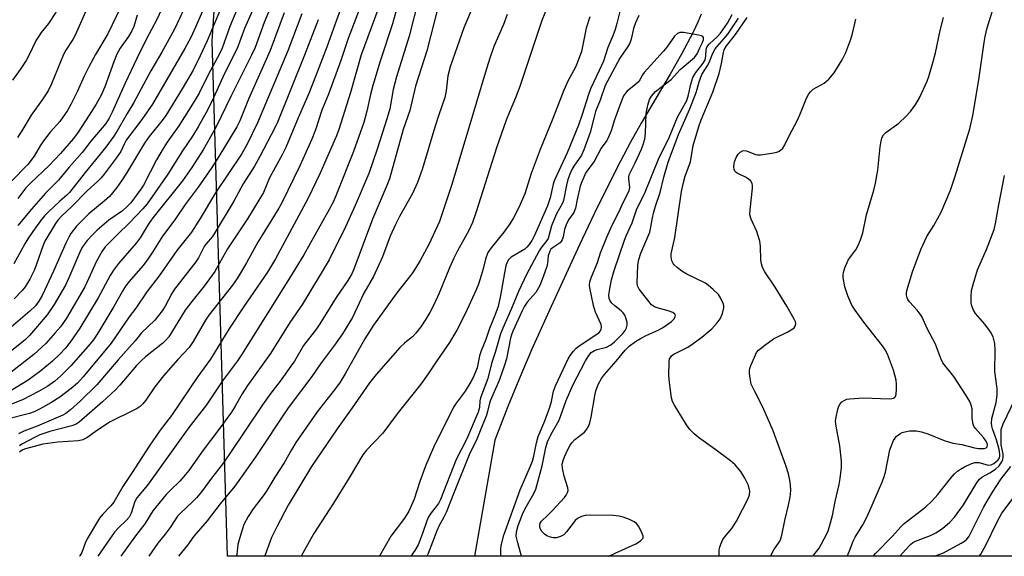
# Model space of a CAD drawing. Units: inches. Extents: x 1243767 to 1249767, y 537454 to 541454.
# Drawn here: x 1246324 to 1246610, y 537454 to 537610 of the extents above; entities that cross this region are included whole.
import ezdxf

# ---------------------------------------------------------------- set-up
doc = ezdxf.new("R2010")
doc.units = ezdxf.units.IN
doc.header["$MEASUREMENT"] = 0
for name, color, linetype in [('HYDRO-Single Line Stream', 4, 'Continuous'), ('NTRL-Trees', 3, 'Continuous'), ('Undefined', 1, 'Continuous')]:
    doc.layers.add(name, color=color, linetype=linetype)

msp = doc.modelspace()

# ---------------------------------------------------------------- linework, layer by layer
at = {"layer": 'HYDRO-Single Line Stream'}
msp.add_lwpolyline([(1246521.8, 537611.3), (1246520.8, 537608.93), (1246519.48, 537606.1), (1246516.11, 537599.67), (1246512.82, 537593.86), (1246504.44, 537579.67), (1246501.33, 537574.2), (1246498.28, 537568.46), (1246494.7, 537561.42), (1246490.81, 537553.48), (1246486.52, 537544.48), (1246477.24, 537524.3), (1246472.76, 537514.22), (1246468.94, 537505.39), (1246465.77, 537497.64), (1246462, 537487.87), (1246456.11, 537454.25)], dxfattribs=at)
at = {"layer": 'NTRL-Trees'}
msp.add_lwpolyline([(1246634.22, 537454.23), (1246384.53, 537454.26), (1246380.14, 537603.45), (1246393.51, 537806.66), (1246434.96, 537889.55), (1246515.17, 537967.09), (1246559.29, 537995.17), (1246600.74, 537972.44), (1246634.16, 537972.44)], dxfattribs=at)
at = {"layer": 'Undefined'}
for points, elevation in [([(1246343.34, 537627.5), (1246341.41, 537624.81), (1246338.75, 537620.57), (1246337.43, 537617.75), (1246335.74, 537613.53), (1246334.76, 537611.65), (1246332.71, 537608.55), (1246330.56, 537605.92), (1246329.85, 537604.94), (1246329.15, 537603.7), (1246326.88, 537599.07), (1246326.19, 537597.83), (1246324.47, 537595.25), (1246322.3, 537592.2)], 416), ([(1246350.2, 537623.35), (1246347.57, 537620.27), (1246347.07, 537619.57), (1246346.49, 537618.56), (1246344.16, 537613.67), (1246340.46, 537605.22), (1246339.74, 537603.97), (1246337.71, 537600.85), (1246337.04, 537599.61), (1246333.57, 537591.09), (1246332.59, 537589.08), (1246330.87, 537586.42), (1246327.67, 537581.98), (1246325.26, 537577.96), (1246323.7, 537575.54)], 414), ([(1246391.55, 537622.79), (1246385.25, 537607.66), (1246383.05, 537601.44), (1246382.27, 537599.8), (1246378.92, 537593.65), (1246376.35, 537588.36), (1246374.92, 537585.93), (1246370.46, 537578.94), (1246367.11, 537574.21), (1246365.91, 537572.35), (1246363.99, 537569.1), (1246360.19, 537561.73), (1246359.48, 537560.57), (1246358.43, 537559.12), (1246356.52, 537556.64), (1246355.63, 537555.68), (1246354.12, 537554.35), (1246350.17, 537551.6), (1246348.13, 537549.89), (1246346.82, 537548.69), (1246345.57, 537547.41), (1246343.94, 537545.67), (1246343.01, 537544.51), (1246342.4, 537543.54), (1246341.79, 537542.32), (1246338.56, 537534.85), (1246337.58, 537532.77), (1246334.33, 537527.13), (1246332.33, 537524.15), (1246327.22, 537518.21), (1246326.02, 537517.03), (1246324.43, 537515.69), (1246317.18, 537510.02)], 400), ([(1246395.2, 537620.05), (1246389.49, 537607.08), (1246387.39, 537601.34), (1246383.64, 537593.91), (1246380.64, 537587.26), (1246378.75, 537583.48), (1246376.1, 537578.62), (1246374.46, 537575.91), (1246371.54, 537571.65), (1246367.31, 537564.93), (1246361.3, 537556.29), (1246360.07, 537554.85), (1246356.2, 537550.79), (1246352.68, 537547.47), (1246350.1, 537544.85), (1246349.16, 537543.83), (1246348.21, 537542.61), (1246346.47, 537539.55), (1246344.42, 537534.84), (1246343.18, 537532.25), (1246337.89, 537523.26), (1246336.13, 537520.71), (1246334.65, 537518.92), (1246331.93, 537515.91), (1246328.45, 537512.68), (1246320.98, 537506.89)], 398), ([(1246380.86, 537620.48), (1246375.26, 537607.47), (1246373.92, 537604.53), (1246372.21, 537601.3), (1246362.81, 537585.16), (1246359.71, 537580.76), (1246355.23, 537574.74), (1246354.59, 537573.61), (1246353.64, 537571.51), (1246352.33, 537569.59), (1246348.83, 537564.93), (1246347.91, 537563.83), (1246346.93, 537562.83), (1246343.87, 537560.1), (1246339.4, 537555.42), (1246336.53, 537552.81), (1246335.42, 537551.63), (1246334.68, 537550.68), (1246331.61, 537545.53), (1246331.02, 537544.11), (1246329.26, 537538.88), (1246328.54, 537537.05), (1246327.32, 537534.47), (1246325.95, 537532.32), (1246325.07, 537531.23), (1246322.72, 537528.81)], 404), ([(1246369.65, 537621.67), (1246364, 537609.5), (1246361.13, 537604.14), (1246358.26, 537598.42), (1246354.91, 537591.24), (1246351.12, 537582.84), (1246350.27, 537581.11), (1246349.28, 537579.63), (1246344.94, 537574.45), (1246342.47, 537571.21), (1246338.72, 537566.94), (1246335.58, 537563.21), (1246331.84, 537559.38), (1246327.82, 537554.81), (1246323.81, 537550.05)], 408), ([(1246420.43, 537621.18), (1246416.14, 537609.55), (1246413.48, 537601.99), (1246410.07, 537593.19), (1246408.09, 537588.33), (1246405.04, 537581.21), (1246401.49, 537572.65), (1246400.44, 537570.55), (1246398.37, 537566.9), (1246396.76, 537563.85), (1246394.96, 537559.6), (1246390.36, 537551.98), (1246384.59, 537543.25), (1246380.88, 537536.75), (1246377.81, 537532.48), (1246374.25, 537528.08), (1246372.31, 537525.54), (1246367.52, 537517.84), (1246366.71, 537516.82), (1246365.86, 537515.98), (1246360.81, 537511.99), (1246359.51, 537510.86), (1246358.18, 537509.46), (1246353.38, 537503.83), (1246352.08, 537502.42), (1246348.32, 537498.98), (1246341.62, 537493.06), (1246340.71, 537492.5), (1246339.5, 537491.99), (1246333.11, 537490.43), (1246330.17, 537489.39), (1246328.86, 537488.78), (1246325.01, 537486.73), (1246324.27, 537486.27)], 388), ([(1246436.16, 537622.17), (1246432.4, 537608.46), (1246428.74, 537597.61), (1246426.66, 537590.62), (1246425.98, 537588.02), (1246424.93, 537583.14), (1246424.02, 537579.85), (1246423.13, 537577.15), (1246421.09, 537571.52), (1246416.34, 537559.66), (1246415.22, 537557), (1246414.03, 537554.65), (1246406.66, 537541.59), (1246402.51, 537534.76), (1246388.64, 537512.55), (1246387.47, 537510.87), (1246383.13, 537505.06), (1246378.51, 537498.13), (1246373.34, 537491.52), (1246361.39, 537474.88), (1246358.29, 537471.16), (1246357.73, 537470.09), (1246356.68, 537466.75), (1246356.08, 537465.53), (1246355.33, 537464.7), (1246352.97, 537462.52), (1246351.86, 537461.21), (1246350.48, 537459.33), (1246347.02, 537454.26)], 382), ([(1246384.38, 537617.14), (1246378.68, 537603.52), (1246376.63, 537599.2), (1246374.57, 537595.09), (1246371.44, 537589.65), (1246366.66, 537581.94), (1246365.59, 537580.44), (1246361.88, 537575.8), (1246360.48, 537573.86), (1246355.31, 537565.21), (1246353.82, 537562.95), (1246352.47, 537561.1), (1246350.35, 537558.43), (1246348.87, 537557.1), (1246344.35, 537553.43), (1246340.84, 537549.84), (1246339.15, 537547.69), (1246338.58, 537546.72), (1246337.68, 537544.91), (1246334.14, 537536.86), (1246330.82, 537529.79), (1246329.92, 537528.13), (1246328.92, 537526.8), (1246327.25, 537525.2), (1246318.45, 537517.69)], 402), ([(1246479.14, 537618), (1246475.61, 537609.41), (1246469.24, 537590.3), (1246467.97, 537587.05), (1246466.14, 537582.73), (1246465.33, 537580.54), (1246462.51, 537572.52), (1246456.6, 537553.97), (1246455.53, 537550.97), (1246454.47, 537548.6), (1246451.22, 537542.74), (1246450.13, 537540.6), (1246448.9, 537537.78), (1246445.9, 537530.42), (1246444.36, 537527.05), (1246443.19, 537524.86), (1246441.99, 537522.91), (1246440.56, 537520.73), (1246439.13, 537518.86), (1246438.16, 537517.85), (1246435.93, 537516.1), (1246434.47, 537514.7), (1246427.67, 537506.91), (1246425.7, 537504.47), (1246420.69, 537497.22), (1246416.34, 537491.17), (1246408.91, 537480.29), (1246402.18, 537469.05), (1246398.84, 537462.78), (1246397.35, 537459.71), (1246395.33, 537454.34), (1246395.29, 537454.26)], 372), ([(1246373.57, 537616.25), (1246369.19, 537606.95), (1246365.49, 537600.27), (1246362.33, 537594.88), (1246357.45, 537585.7), (1246355.46, 537582.49), (1246352.52, 537577.32), (1246351.65, 537575.92), (1246349.29, 537572.77), (1246343.3, 537565.42), (1246338.8, 537559.63), (1246338.04, 537558.85), (1246335.99, 537557.07), (1246332.56, 537553.87), (1246331.58, 537552.85), (1246330.36, 537551.39), (1246328.14, 537548.36), (1246326.74, 537546.22), (1246325.87, 537544.77), (1246322.68, 537538.93)], 406), ([(1246439.98, 537615.97), (1246437.15, 537604.9), (1246433.48, 537593.08), (1246432.59, 537589.49), (1246431.54, 537583.86), (1246430.84, 537581.28), (1246427.96, 537572.12), (1246425.53, 537565.14), (1246421.54, 537555.89), (1246418.74, 537549.67), (1246414.06, 537540.15), (1246406.33, 537527.28), (1246402.6, 537521.91), (1246396.99, 537513.02), (1246390.39, 537503.72), (1246388.82, 537501.26), (1246386.78, 537497.71), (1246385.67, 537496), (1246382, 537490.94), (1246377.51, 537484.98), (1246373.31, 537479.05), (1246372.42, 537477.91), (1246370.71, 537476.01), (1246367.93, 537473.34), (1246366.75, 537472.1), (1246363.75, 537468.45), (1246362.97, 537467.37), (1246360.63, 537463.61), (1246357.93, 537460.13), (1246353.66, 537454.26)], 380), ([(1246564.08, 537454.24), (1246564.17, 537454.42), (1246564.78, 537455.78), (1246565.81, 537458.6), (1246566.37, 537459.81), (1246568.58, 537463.34), (1246569.64, 537465.38), (1246570.64, 537467.47), (1246574.13, 537475.49), (1246574.72, 537477.04), (1246575.17, 537478.61), (1246576.47, 537485.11), (1246577.54, 537487.77), (1246577.95, 537488.5), (1246578.3, 537488.92), (1246579.38, 537489.75), (1246580.06, 537490.09), (1246580.75, 537490.33), (1246582.19, 537490.58), (1246584.21, 537490.54), (1246585.61, 537490.29), (1246587.5, 537489.71), (1246592.15, 537487.75), (1246594.67, 537487.05), (1246597.32, 537486.57), (1246601.01, 537485.69), (1246602.17, 537485.49), (1246603.04, 537485.43), (1246603.87, 537485.48), (1246604.33, 537485.63), (1246604.65, 537485.92), (1246604.75, 537486.55), (1246604.63, 537487), (1246604.27, 537487.69), (1246603.61, 537488.6), (1246601.3, 537491.27), (1246600.82, 537491.96), (1246600.59, 537492.47), (1246600.3, 537494.12), (1246600.27, 537496.96), (1246600.02, 537498.05), (1246599.6, 537499.09), (1246598.57, 537500.79), (1246594.94, 537506.31), (1246591.81, 537510.26), (1246591.23, 537511.51), (1246589.68, 537515.68), (1246587.38, 537520.03), (1246585.69, 537523.65), (1246585.24, 537524.38), (1246584.37, 537525.54), (1246582.16, 537527.93), (1246581.65, 537528.63), (1246581.46, 537529.09), (1246581.28, 537529.83), (1246581.25, 537530.33), (1246581.37, 537531.2), (1246582.98, 537536.65), (1246585.46, 537543.15), (1246587.19, 537546.82), (1246589.23, 537550.07), (1246591.31, 537553.87), (1246593.98, 537560.28), (1246595.39, 537564.38), (1246599.62, 537578.01), (1246600.49, 537581.96), (1246602.24, 537592.29), (1246603.76, 537603.1), (1246604.06, 537604.77), (1246604.67, 537607.3), (1246607.28, 537615.7)], 376), ([(1246353.66, 537613.43), (1246349.85, 537605.61), (1246346.33, 537599.57), (1246344.49, 537596.24), (1246343.02, 537593.34), (1246341.01, 537588.79), (1246339.28, 537585.32), (1246338.18, 537583.34), (1246336.02, 537580.22), (1246333.22, 537577.1), (1246331.29, 537574.56), (1246330.29, 537573.14), (1246328.51, 537570.1), (1246326.69, 537567.73), (1246317.04, 537557.95)], 412), ([(1246400.96, 537611.62), (1246396.91, 537600.75), (1246390.67, 537586.63), (1246388.13, 537580.41), (1246387.29, 537578.6), (1246382.04, 537570.02), (1246379.98, 537566.88), (1246376.02, 537561.19), (1246372.28, 537556.12), (1246369.31, 537551.74), (1246365.74, 537546.94), (1246362.85, 537542.29), (1246361.31, 537539.97), (1246360.03, 537538.33), (1246356.05, 537533.8), (1246355.02, 537532.46), (1246354.13, 537531.08), (1246351.62, 537526.63), (1246347.29, 537519.35), (1246345.7, 537516.92), (1246344.23, 537515.13), (1246339.19, 537509.42), (1246336.3, 537506.5), (1246334.56, 537504.97), (1246332.47, 537503.54), (1246329.8, 537501.93), (1246325.37, 537499.66), (1246320.86, 537497.83)], 394), ([(1246397.36, 537614.2), (1246395.14, 537608.85), (1246392.55, 537601.63), (1246391.5, 537599.38), (1246385.5, 537587.39), (1246381.28, 537578.61), (1246377.52, 537571.98), (1246374.18, 537566.86), (1246371.5, 537563), (1246362.94, 537552.27), (1246361.62, 537550.35), (1246359.27, 537546.52), (1246358.12, 537544.89), (1246352.96, 537539), (1246351.49, 537537.08), (1246350.6, 537535.58), (1246347.09, 537529.07), (1246341.82, 537520.32), (1246339.01, 537516.24), (1246337.52, 537514.39), (1246335.97, 537512.78), (1246333.82, 537510.79), (1246330.48, 537507.92), (1246326.79, 537505.25), (1246321.6, 537502.11)], 396), ([(1246428.09, 537612.53), (1246423.3, 537599.5), (1246420.19, 537588.61), (1246416.85, 537577.91), (1246416.12, 537576.02), (1246411.32, 537565.04), (1246407.94, 537557.97), (1246398.45, 537540.42), (1246396.12, 537536.5), (1246389.31, 537526.61), (1246384.97, 537520.03), (1246379.68, 537511.38), (1246375.93, 537506.29), (1246368.38, 537495.04), (1246365.09, 537490.81), (1246361.86, 537486.13), (1246356.95, 537478.52), (1246354.21, 537474.49), (1246351.65, 537469.95), (1246350.78, 537468.89), (1246348.32, 537466.34), (1246347.49, 537465.25), (1246343.92, 537459.33), (1246343.32, 537458.02), (1246342.31, 537455.36), (1246341.78, 537454.41), (1246341.66, 537454.26)], 384), ([(1246445.62, 537613.47), (1246442.26, 537600.67), (1246439.07, 537590.39), (1246437.37, 537583.4), (1246435.46, 537577.83), (1246431.5, 537563.62), (1246430.74, 537561.64), (1246426.55, 537551.89), (1246421.16, 537537.39), (1246420.58, 537536.09), (1246419.46, 537534.11), (1246416.04, 537529.23), (1246411.32, 537521.59), (1246410.32, 537520.17), (1246406.59, 537515.3), (1246403.94, 537510.76), (1246402.95, 537509.27), (1246399.78, 537504.93), (1246397.11, 537501.52), (1246394.65, 537498.12), (1246385.26, 537484.02), (1246383.08, 537480.9), (1246379.89, 537476.83), (1246377.02, 537472.93), (1246375.57, 537471.14), (1246374.35, 537469.89), (1246371.09, 537466.94), (1246370.09, 537465.87), (1246367.91, 537462.54), (1246366.49, 537460.64), (1246364.38, 537458.06), (1246361.73, 537454.26)], 378), ([(1246455.95, 537614.14), (1246453.03, 537607.34), (1246451.14, 537601.81), (1246449.05, 537596.05), (1246448.35, 537593.36), (1246447.95, 537589.07), (1246447.55, 537587.13), (1246445.71, 537581.83), (1246444.67, 537578.58), (1246441.1, 537566.52), (1246439.65, 537562.47), (1246438.18, 537559.34), (1246434.41, 537552.7), (1246433.23, 537550.36), (1246431.71, 537546.96), (1246429.43, 537540.98), (1246426.88, 537535.31), (1246424.08, 537530.48), (1246420.77, 537523.39), (1246417.91, 537518.67), (1246415.57, 537515.39), (1246411.51, 537510), (1246409.03, 537506.31), (1246402.18, 537497.23), (1246392.55, 537482.88), (1246386.72, 537474.55), (1246382.45, 537469.41), (1246378.69, 537464.51), (1246374.85, 537460.03), (1246372.97, 537457.5), (1246370.39, 537454.26)], 376), ([(1246498.19, 537612.08), (1246497.35, 537608.61), (1246496.83, 537606.81), (1246496.16, 537605.01), (1246494.72, 537601.66), (1246493.53, 537597.7), (1246492.28, 537594.96), (1246489.68, 537589.61), (1246489.12, 537588.02), (1246487.34, 537582.22), (1246486.25, 537579.16), (1246482.92, 537571.06), (1246479.27, 537563.19), (1246478.91, 537562.03), (1246478.06, 537558.05), (1246477.3, 537555.79), (1246473.4, 537546.95), (1246472.75, 537545.71), (1246472, 537544.53), (1246471.31, 537543.73), (1246470.67, 537543.23), (1246466.74, 537540.92), (1246465.97, 537540.13), (1246465.56, 537539.41), (1246465.22, 537538.33), (1246464.78, 537536.35), (1246463.69, 537529.77), (1246462.97, 537526.63), (1246462.02, 537523.96), (1246460.48, 537520.2), (1246459.41, 537517.08), (1246458.03, 537513.76), (1246457.6, 537512.34), (1246456.86, 537508.83), (1246455.87, 537506.25), (1246455.1, 537504.74), (1246453.41, 537502.07), (1246450.8, 537498.63), (1246450.02, 537497.44), (1246444.2, 537485.72), (1246442.04, 537480.63), (1246440.27, 537475.87), (1246438.6, 537470.75), (1246437.12, 537467.34), (1246435.79, 537465.25), (1246431.88, 537460.04), (1246428.64, 537454.25)], 368), ([(1246406.07, 537611.32), (1246402.06, 537600.68), (1246393.28, 537579.76), (1246390.24, 537573.61), (1246388.6, 537570.69), (1246381.09, 537559.5), (1246376.61, 537552.09), (1246374.08, 537548.12), (1246369.91, 537542.81), (1246364.73, 537535.43), (1246361.21, 537530.81), (1246357.98, 537526.13), (1246356.03, 537523.64), (1246350.86, 537515.96), (1246342.78, 537506.26), (1246341.09, 537504.41), (1246339.3, 537502.83), (1246336.02, 537500.36), (1246333.37, 537498.72), (1246330.09, 537496.85), (1246328.52, 537496.12), (1246327.17, 537495.61), (1246320.3, 537493.83)], 392), ([(1246358.43, 537611), (1246357.38, 537607.72), (1246356.87, 537606.48), (1246355.84, 537604.79), (1246353.44, 537601.45), (1246352.5, 537599.68), (1246351.58, 537597.51), (1246349.01, 537590.26), (1246347.98, 537587.79), (1246346.53, 537585.16), (1246344.52, 537581.97), (1246341.28, 537577.06), (1246339.91, 537575.21), (1246336.17, 537570.93), (1246332.93, 537567.43), (1246327.54, 537562.39), (1246326.13, 537560.97), (1246323.81, 537557.89)], 410), ([(1246410.8, 537609.67), (1246406.85, 537599.36), (1246399.13, 537580.18), (1246398.27, 537578.38), (1246393.93, 537570.05), (1246392.36, 537567.28), (1246389.09, 537562.11), (1246386.43, 537557.12), (1246381.02, 537548.1), (1246380.18, 537546.89), (1246378.39, 537544.78), (1246377.92, 537544.13), (1246376.12, 537540.72), (1246375.37, 537539.53), (1246369.24, 537531.58), (1246368.46, 537530.31), (1246366.51, 537526.69), (1246365.62, 537525.33), (1246363.53, 537522.66), (1246359.69, 537518.95), (1246357.76, 537516.61), (1246352.84, 537511.12), (1246346.69, 537503.91), (1246341.84, 537499.19), (1246339.03, 537496.66), (1246337.68, 537495.57), (1246336.86, 537495.11), (1246329.38, 537491.91), (1246325.58, 537490.49), (1246324.05, 537489.7)], 390), ([(1246465.56, 537611.17), (1246464.51, 537608.3), (1246461.75, 537601.95), (1246460.56, 537598.5), (1246459.17, 537594.16), (1246456.73, 537585.8), (1246449.56, 537561.97), (1246445.96, 537551.23), (1246442.88, 537544.59), (1246440.39, 537539.87), (1246439.06, 537537.69), (1246437.92, 537536.04), (1246433.62, 537530.55), (1246426.9, 537521.23), (1246424.36, 537517.27), (1246418.63, 537507.05), (1246417.19, 537504.65), (1246415.88, 537502.82), (1246410.58, 537496.07), (1246404.37, 537487.15), (1246403.06, 537485.12), (1246400.94, 537481.26), (1246398.28, 537477.13), (1246395.99, 537473.33), (1246395.17, 537472.14), (1246392, 537467.96), (1246390.5, 537465.77), (1246389.28, 537463.41), (1246388.09, 537459.7), (1246387.56, 537457.67), (1246387.22, 537454.79), (1246387.09, 537454.26)], 374), ([(1246489.51, 537610.49), (1246488.44, 537607.21), (1246487.07, 537600.5), (1246486.47, 537598.6), (1246485.38, 537595.94), (1246483.2, 537591.89), (1246482.01, 537589.28), (1246478.86, 537581.08), (1246475.15, 537572.07), (1246472.57, 537565.13), (1246470.67, 537559.22), (1246468.95, 537555.28), (1246467.4, 537552.23), (1246466.39, 537550.54), (1246464.64, 537548.17), (1246460.93, 537543.58), (1246460.02, 537542.19), (1246459.31, 537540.34), (1246458.66, 537537.49), (1246458.08, 537535.53), (1246457.25, 537533.04), (1246456.6, 537531.42), (1246453.44, 537524.48), (1246451, 537519.73), (1246448.92, 537516.15), (1246445.2, 537510.84), (1246442.71, 537507.05), (1246440.57, 537504.08), (1246433.96, 537495.85), (1246429.54, 537489.87), (1246424.87, 537484.99), (1246423.81, 537483.65), (1246419.83, 537476.97), (1246415.22, 537469.66), (1246409.53, 537460.86), (1246406.85, 537456.04), (1246405.92, 537454.26)], 370), ([(1246503.74, 537610.9), (1246502.77, 537608.75), (1246502.15, 537607.11), (1246501.47, 537604.04), (1246501.08, 537602.89), (1246500.51, 537601.91), (1246498.26, 537598.55), (1246494.61, 537591.88), (1246494, 537590.59), (1246492.52, 537586.33), (1246491.22, 537583.04), (1246490.65, 537581.12), (1246489.65, 537577.03), (1246487.82, 537571.99), (1246487.14, 537570.47), (1246484.88, 537567.27), (1246484.32, 537566.27), (1246483.75, 537564.97), (1246483.17, 537563.37), (1246482.73, 537561.77), (1246481.93, 537557.31), (1246481.61, 537556.57), (1246479.9, 537553.46), (1246479.06, 537551.62), (1246478.45, 537549.96), (1246477.44, 537546.32), (1246477.07, 537545.7), (1246475.38, 537543.52), (1246474.81, 537542.68), (1246471.14, 537535.84), (1246468.83, 537530.91), (1246466.82, 537526.03), (1246464.31, 537520.33), (1246463.69, 537518.67), (1246462.13, 537513.3), (1246461.07, 537510.11), (1246460, 537505.75), (1246457.83, 537500.1), (1246457.66, 537499.28), (1246457.54, 537497.36), (1246457.17, 537496.01), (1246453.8, 537488.04), (1246450.84, 537482.25), (1246446.29, 537470.66), (1246445.68, 537469.56), (1246443.6, 537466.84), (1246442.82, 537465.65), (1246442.29, 537464.49), (1246441.06, 537460.83), (1246439.78, 537457.58), (1246438.82, 537455.93), (1246437.71, 537454.25)], 366), ([(1246469.81, 537454.25), (1246469.78, 537454.31), (1246468.64, 537458.11), (1246468.23, 537460.11), (1246468.27, 537461.33), (1246468.8, 537463.16), (1246470.23, 537466.88), (1246471.07, 537468.53), (1246473.33, 537472.38), (1246473.9, 537473.72), (1246475.68, 537480.41), (1246476.74, 537485.72), (1246477.25, 537487.37), (1246478.35, 537489.57), (1246480.61, 537493.63), (1246482.66, 537499.33), (1246484.59, 537503.79), (1246488.32, 537510.88), (1246489.2, 537512.37), (1246489.91, 537513.22), (1246490.89, 537513.87), (1246491.65, 537514.12), (1246494.37, 537514.77), (1246495.61, 537515.45), (1246496.71, 537516.37), (1246499.1, 537518.81), (1246499.81, 537519.67), (1246500.18, 537520.38), (1246500.35, 537521.15), (1246500.3, 537521.97), (1246499.98, 537523.32), (1246499.63, 537524.07), (1246499.15, 537524.73), (1246498.58, 537525.33), (1246496.77, 537526.74), (1246495.94, 537527.54), (1246495.44, 537528.21), (1246495.16, 537528.93), (1246495.07, 537530), (1246495.31, 537531.7), (1246495.82, 537534.27), (1246496.6, 537537.04), (1246499.54, 537545.8), (1246500.05, 537547.08), (1246501.8, 537550.79), (1246503.06, 537554.61), (1246505.6, 537559.75), (1246509.47, 537569.23), (1246512.54, 537575.55), (1246514.9, 537581.41), (1246517.6, 537586.3), (1246518.16, 537587.94), (1246518.76, 537590.97), (1246519.42, 537592.89), (1246520.25, 537594.35), (1246522.34, 537597.1), (1246522.9, 537598.05), (1246523.16, 537599.11), (1246523.23, 537601.15), (1246523.53, 537601.93), (1246524.18, 537602.72), (1246526.38, 537604.66), (1246527.39, 537605.77), (1246529.38, 537608.67), (1246530.77, 537611.16)], 366), ([(1246495.05, 537454.25), (1246496.86, 537455.17), (1246502.84, 537457.88), (1246504.22, 537458.74), (1246504.88, 537459.42), (1246504.96, 537459.61), (1246504.97, 537460.07), (1246504.74, 537460.81), (1246503.71, 537462.87), (1246503.03, 537463.77), (1246502.35, 537464.24), (1246501.05, 537464.86), (1246499.16, 537465.61), (1246498.05, 537465.89), (1246496.33, 537466.01), (1246489.64, 537466.11), (1246488.21, 537466.01), (1246487.16, 537465.73), (1246485.93, 537465.17), (1246485.29, 537464.63), (1246482.75, 537461.35), (1246481.96, 537460.49), (1246481.08, 537459.94), (1246479.86, 537459.58), (1246478.94, 537459.57), (1246478.14, 537459.76), (1246477.12, 537460.19), (1246476.43, 537460.66), (1246475.64, 537461.45), (1246475.2, 537462.14), (1246475.04, 537462.66), (1246475.05, 537463.39), (1246475.17, 537463.85), (1246475.51, 537464.42), (1246477.4, 537466.14), (1246478.61, 537467.41), (1246482.15, 537471.3), (1246482.69, 537471.97), (1246483.07, 537472.67), (1246483.21, 537473.34), (1246483.15, 537474.02), (1246482.09, 537477.42), (1246481.57, 537479.74), (1246481.53, 537480.89), (1246481.76, 537481.97), (1246482.18, 537483.04), (1246483.17, 537485.14), (1246483.84, 537486.43), (1246484.28, 537487.09), (1246485.15, 537488.06), (1246487.94, 537490.23), (1246488.7, 537491.1), (1246489.16, 537491.82), (1246489.53, 537492.88), (1246489.92, 537494.55), (1246490.96, 537500.72), (1246491.27, 537502.17), (1246492.06, 537504.23), (1246492.9, 537505.73), (1246493.74, 537506.89), (1246497.15, 537510.73), (1246499.74, 537513.93), (1246500.88, 537515.08), (1246502.72, 537516.41), (1246504.2, 537517.31), (1246506.03, 537518.26), (1246509.34, 537519.76), (1246510.61, 537520.46), (1246513.15, 537522.24), (1246513.91, 537522.97), (1246514.27, 537523.56), (1246514.31, 537523.99), (1246514.17, 537524.39), (1246513.58, 537524.85), (1246512.22, 537525.36), (1246509.03, 537526.16), (1246508.28, 537526.51), (1246507.44, 537527.11), (1246506.31, 537528.39), (1246503.85, 537531.65), (1246503.37, 537532.58), (1246503.21, 537533.49), (1246503.45, 537538.54), (1246503.72, 537540.19), (1246504.35, 537542.02), (1246506.9, 537548.09), (1246507.15, 537549.09), (1246507.68, 537552.25), (1246507.99, 537553.67), (1246508.56, 537555.61), (1246509.91, 537559.66), (1246510.93, 537564.01), (1246512.27, 537568.43), (1246515.24, 537576.39), (1246518.48, 537583.88), (1246520.31, 537588.58), (1246520.63, 537589.53), (1246521.17, 537591.7), (1246521.96, 537593.75), (1246523.67, 537596.5), (1246524.29, 537597.79), (1246525.2, 537600.02), (1246525.88, 537601.26), (1246526.38, 537601.94), (1246528.46, 537604.24), (1246529.49, 537605.5), (1246532.57, 537610.07)], 368), ([(1246526.99, 537454.24), (1246526.98, 537454.76), (1246527.04, 537456.1), (1246527.19, 537456.91), (1246527.47, 537457.73), (1246528.06, 537459.06), (1246528.51, 537459.8), (1246530.69, 537462.31), (1246532.03, 537464.37), (1246535.41, 537470.97), (1246535.8, 537472.07), (1246535.84, 537473.14), (1246535.47, 537474.73), (1246534.43, 537476.86), (1246533.25, 537478.83), (1246531.67, 537480.76), (1246530.33, 537481.9), (1246525.78, 537485.26), (1246521.02, 537488.6), (1246519.71, 537489.73), (1246518.51, 537490.97), (1246517.52, 537492.36), (1246514.03, 537498), (1246513.51, 537499.03), (1246513.17, 537500.15), (1246512.57, 537504.55), (1246512.39, 537506.61), (1246512.5, 537510.6), (1246512.65, 537511.39), (1246512.87, 537511.86), (1246513.21, 537512.26), (1246513.9, 537512.76), (1246517.88, 537514.85), (1246519.48, 537515.85), (1246521.95, 537517.7), (1246524.84, 537520.16), (1246526.46, 537521.84), (1246527.33, 537522.99), (1246528, 537524.57), (1246528.39, 537526.21), (1246528.36, 537526.75), (1246528.23, 537527.29), (1246527.43, 537529.13), (1246526.76, 537530.06), (1246525.28, 537531.48), (1246523.95, 537532.64), (1246523, 537533.33), (1246517.68, 537535.95), (1246516.19, 537536.85), (1246514.81, 537537.89), (1246513.98, 537538.64), (1246513.64, 537539.06), (1246513.31, 537539.83), (1246513.1, 537540.96), (1246513.13, 537541.8), (1246514.13, 537546.6), (1246516.12, 537559.89), (1246516.64, 537562.54), (1246517.19, 537564.34), (1246518.69, 537568.46), (1246519.51, 537573.26), (1246521.13, 537578.76), (1246521.82, 537580.62), (1246525.17, 537588.7), (1246527.04, 537594.11), (1246527.7, 537596.99), (1246528.23, 537600.2), (1246528.48, 537600.97), (1246529.12, 537602.06), (1246531.75, 537605.42), (1246535.14, 537610.32)], 370), ([(1246541.88, 537454.24), (1246542.83, 537456.11), (1246544.37, 537458.36), (1246544.74, 537459.03), (1246545.15, 537460.32), (1246545.99, 537464.65), (1246547.13, 537469.06), (1246547.57, 537471.33), (1246547.75, 537473.31), (1246547.64, 537474.94), (1246547.46, 537476.29), (1246547.04, 537478.14), (1246546.31, 537480.53), (1246542.64, 537490.61), (1246539.68, 537497.43), (1246537.31, 537501.94), (1246536.32, 537504.09), (1246535.96, 537505.79), (1246535.83, 537507.23), (1246535.83, 537508.08), (1246535.91, 537508.65), (1246536.17, 537509.48), (1246537.19, 537511.95), (1246537.86, 537513.25), (1246538.4, 537513.91), (1246540.19, 537515.36), (1246542.78, 537517.23), (1246546.89, 537519.3), (1246548.34, 537520.13), (1246548.73, 537520.46), (1246549.02, 537520.87), (1246549.17, 537521.6), (1246549.07, 537522.11), (1246548.75, 537522.88), (1246546.65, 537526.7), (1246543.22, 537532.2), (1246540.23, 537536.65), (1246539.56, 537537.92), (1246539.25, 537538.97), (1246539.05, 537540.06), (1246539, 537544.08), (1246538.79, 537545.51), (1246537.95, 537548.31), (1246536.29, 537551.88), (1246535.93, 537553.16), (1246535.94, 537554.62), (1246536.62, 537560.84), (1246536.63, 537561.68), (1246536.56, 537562.2), (1246536.2, 537562.88), (1246535.38, 537563.62), (1246534.65, 537564.07), (1246532.39, 537565.09), (1246531.92, 537565.39), (1246531.56, 537565.76), (1246531.36, 537566.23), (1246531.26, 537567.04), (1246531.31, 537567.91), (1246531.43, 537568.46), (1246531.94, 537569.73), (1246532.5, 537570.69), (1246533.07, 537571.34), (1246533.72, 537571.72), (1246534.18, 537571.81), (1246534.93, 537571.72), (1246537.55, 537570.65), (1246538.1, 537570.55), (1246538.97, 537570.55), (1246542.24, 537570.98), (1246543.69, 537571.27), (1246544.23, 537571.47), (1246544.68, 537571.74), (1246545.47, 537572.48), (1246546.07, 537573.41), (1246547.42, 537576.25), (1246549.6, 537580.35), (1246550.4, 537582.11), (1246552.32, 537586.91), (1246552.94, 537588.18), (1246553.45, 537588.81), (1246554.26, 537589.5), (1246557.46, 537591.33), (1246558.78, 537592.47), (1246560.33, 537594.25), (1246562.65, 537598.05), (1246563.74, 537600.15), (1246565.14, 537604.02), (1246565.64, 537605.69), (1246566.59, 537609.86)], 372), ([(1246554.1, 537454.24), (1246556.01, 537456.63), (1246558.1, 537460.55), (1246558.56, 537461.6), (1246558.99, 537462.87), (1246559.8, 537466.1), (1246560.61, 537470.14), (1246561.75, 537475.03), (1246562.05, 537476.77), (1246562.44, 537479.98), (1246562.42, 537481.75), (1246561.95, 537486.21), (1246560.86, 537491.94), (1246560.72, 537493.37), (1246560.86, 537494.53), (1246561.38, 537496.84), (1246561.63, 537497.68), (1246562.01, 537498.43), (1246562.56, 537498.96), (1246563.24, 537499.39), (1246563.98, 537499.71), (1246564.81, 537499.88), (1246568.85, 537500.12), (1246576.21, 537499.83), (1246577.03, 537499.93), (1246577.52, 537500.08), (1246577.91, 537500.33), (1246578.04, 537500.51), (1246578.26, 537501.22), (1246578.38, 537502.64), (1246578.39, 537504.1), (1246578.24, 537505.27), (1246577.53, 537508.15), (1246575.76, 537512.75), (1246575.13, 537514.04), (1246574.33, 537515.22), (1246568.87, 537522.02), (1246566.36, 537525.52), (1246565.45, 537526.99), (1246564.27, 537529.68), (1246563.45, 537532.33), (1246562.97, 537534.96), (1246562.92, 537535.84), (1246562.99, 537536.41), (1246563.43, 537537.82), (1246564.39, 537540), (1246565.02, 537540.97), (1246566.6, 537543.02), (1246567.18, 537544.02), (1246567.96, 537545.95), (1246568.64, 537547.92), (1246569.66, 537553.1), (1246571.84, 537560.31), (1246572.33, 537562.32), (1246573.01, 537566.12), (1246573.66, 537572.86), (1246573.94, 537574.55), (1246574.24, 537575.62), (1246574.6, 537576.27), (1246575.26, 537577), (1246579.02, 537579.71), (1246581.11, 537581.64), (1246582.47, 537583.11), (1246584.02, 537585.23), (1246585.04, 537587.01), (1246587.28, 537591.85), (1246587.77, 537593.25), (1246589.04, 537597.53), (1246589.68, 537600.04), (1246591.07, 537606.53), (1246592.01, 537610.3)], 374), ([(1246521.37, 537601.49), (1246522.08, 537602.88), (1246522.44, 537603.85), (1246522.47, 537604.52), (1246522.26, 537604.83), (1246521.85, 537605.03), (1246521.06, 537605.23), (1246516.7, 537605.99), (1246515.59, 537605.98), (1246514.89, 537605.67), (1246514.09, 537604.86), (1246511.83, 537601.7), (1246510.91, 537600.53), (1246505.29, 537594.39), (1246504.8, 537593.68), (1246503.98, 537592.21), (1246503.52, 537591.58), (1246502.88, 537590.97), (1246500.34, 537588.93), (1246499.74, 537588.26), (1246499.3, 537587.59), (1246498.39, 537585.41), (1246496.67, 537580.68), (1246495.67, 537577.52), (1246494.83, 537575.45), (1246494.42, 537574.71), (1246492.86, 537572.48), (1246490.75, 537568.56), (1246488.4, 537565.41), (1246487.19, 537562.75), (1246486.77, 537561.44), (1246485.83, 537557.58), (1246485.36, 537555.04), (1246484.85, 537553.86), (1246483.39, 537551.65), (1246482.7, 537550.24), (1246482.24, 537548.94), (1246481.83, 537546.74), (1246481.56, 537545.91), (1246481.26, 537545.38), (1246480.95, 537545.04), (1246478.64, 537543.52), (1246478.28, 537543.19), (1246477.91, 537542.66), (1246477.47, 537541.3), (1246477.22, 537539.05), (1246477.03, 537538.21), (1246475.98, 537535.17), (1246475, 537532.7), (1246473.85, 537530.67), (1246471.42, 537527.84), (1246470.59, 537526.67), (1246469.92, 537525.36), (1246467.22, 537519.45), (1246466.8, 537518.4), (1246466.52, 537517.43), (1246465.36, 537511.44), (1246464.74, 537509.27), (1246463.28, 537505.13), (1246460.72, 537499.43), (1246460.45, 537498.62), (1246459.93, 537496.22), (1246459.61, 537495.14), (1246457.61, 537490.06), (1246456.79, 537488.14), (1246454.62, 537483.66), (1246450.2, 537472.79), (1246447.92, 537466.95), (1246447.23, 537465.53), (1246445.89, 537463.16), (1246445.16, 537461.59), (1246442.71, 537455), (1246442.32, 537454.25)], 364), ([(1246463.79, 537454.25), (1246463.78, 537456.2), (1246463.86, 537457.37), (1246464.58, 537460.4), (1246469.35, 537473.46), (1246472.26, 537480.19), (1246472.9, 537481.82), (1246473.31, 537483.23), (1246474.1, 537487.08), (1246474.59, 537488.94), (1246475.11, 537490.32), (1246476.52, 537493.5), (1246477.95, 537497.42), (1246478.43, 537499.1), (1246479.01, 537502.05), (1246479.54, 537503.6), (1246483.28, 537511.42), (1246483.87, 537512.43), (1246484.77, 537513.61), (1246485.56, 537514.49), (1246486.45, 537515.24), (1246492.1, 537518.94), (1246492.64, 537519.53), (1246492.85, 537519.98), (1246492.92, 537520.62), (1246492.77, 537521.39), (1246491.22, 537524.96), (1246490.64, 537526.86), (1246489.53, 537531.96), (1246489.43, 537532.81), (1246489.52, 537533.69), (1246489.91, 537534.91), (1246491.77, 537539.3), (1246492.64, 537542.11), (1246494.42, 537546.67), (1246496.01, 537550.16), (1246497.71, 537553.5), (1246499.36, 537557.06), (1246500.95, 537560.09), (1246501.13, 537561.09), (1246500.79, 537563.59), (1246500.8, 537564.06), (1246500.94, 537564.69), (1246502.66, 537568.19), (1246504.46, 537572.16), (1246504.98, 537573.49), (1246505.45, 537575.09), (1246505.67, 537576.77), (1246505.88, 537582.54), (1246506.32, 537584.87), (1246506.8, 537586.56), (1246507.37, 537587.56), (1246508.52, 537588.87), (1246513.05, 537592.36), (1246515.71, 537595.21), (1246519.88, 537598.71), (1246520.61, 537599.78), (1246521.37, 537601.49)], 364), ([(1246571.62, 537454.24), (1246572.31, 537455.07), (1246577.24, 537460.03), (1246579.61, 537462.77), (1246580.57, 537463.76), (1246586.83, 537468.58), (1246588.72, 537470.27), (1246590.35, 537472.11), (1246594.07, 537476.77), (1246595.22, 537478.1), (1246596.05, 537478.92), (1246596.9, 537479.52), (1246598.1, 537480.18), (1246599.95, 537481.03), (1246601.03, 537481.39), (1246602.21, 537481.43), (1246604.62, 537480.72), (1246605.12, 537480.66), (1246605.78, 537480.75), (1246606.53, 537481.14), (1246607.2, 537481.63), (1246607.81, 537482.18), (1246608.25, 537482.8), (1246608.35, 537483.16), (1246608.35, 537483.8), (1246608.09, 537485.21), (1246607.35, 537487.95), (1246606.18, 537491.13), (1246605.99, 537491.94), (1246605.9, 537492.78), (1246605.98, 537494.17), (1246607.22, 537498.81), (1246607.55, 537500.88), (1246607.5, 537502.86), (1246606.83, 537507.75), (1246606.96, 537513.95), (1246606.84, 537515.92), (1246606.39, 537517.78), (1246605.65, 537519.28), (1246604, 537521.51), (1246601.27, 537524.57), (1246600.55, 537525.77), (1246600.17, 537526.8), (1246600.03, 537527.65), (1246600.02, 537529.44), (1246600.14, 537531.22), (1246600.55, 537532.94), (1246601.83, 537537.17), (1246604.49, 537543.08), (1246606.66, 537548.94), (1246607.06, 537550.63), (1246608.02, 537556), (1246609.68, 537564.5)], 378), ([(1246579.31, 537454.24), (1246580.95, 537456.13), (1246582.45, 537457.69), (1246583.15, 537458.23), (1246583.9, 537458.64), (1246588.26, 537460.3), (1246589.76, 537461.05), (1246591.66, 537462.27), (1246593.81, 537464.12), (1246595.17, 537465.61), (1246597.81, 537469.1), (1246601.43, 537475.22), (1246602.34, 537476.52), (1246603.13, 537477.2), (1246605.42, 537478.41), (1246607.04, 537479.46), (1246608.09, 537480.42), (1246608.94, 537481.57), (1246609.21, 537482.3), (1246609.31, 537483.03), (1246609.24, 537483.82), (1246608.73, 537486.54), (1246608.66, 537490.11), (1246608.73, 537490.95), (1246609.31, 537492.61), (1246612.71, 537499.84)], 380), ([(1246589.04, 537454.24), (1246589.6, 537454.39), (1246591.97, 537455.26), (1246597.11, 537458.01), (1246598.08, 537458.64), (1246598.73, 537459.24), (1246599.29, 537459.91), (1246599.74, 537460.65), (1246603.72, 537468.53), (1246606.21, 537472.84), (1246608.67, 537476.64), (1246611.54, 537480.29)], 382), ([(1246602.29, 537454.24), (1246602.78, 537454.89), (1246604.27, 537457.42), (1246607.6, 537464.43), (1246608.91, 537466.69), (1246613.07, 537472.23)], 384)]:
    msp.add_lwpolyline(points, dxfattribs=dict(at, elevation=elevation))
msp.add_polyline3d([(1246423.94, 537615.93, 386), (1246419.51, 537604.18, 386), (1246417.38, 537597.89, 386), (1246413.8, 537588.11, 386), (1246411.91, 537583.43, 386), (1246410.04, 537577.73, 386), (1246408.97, 537575.08, 386), (1246405.51, 537567.36, 386), (1246400.26, 537556.59, 386), (1246399.39, 537555.03, 386), (1246393.32, 537545.26, 386), (1246390.02, 537539.25, 386), (1246387.4, 537534.69, 386), (1246386.05, 537532.78, 386), (1246379.11, 537524.1, 386), (1246378.17, 537522.61, 386), (1246374.6, 537516.44, 386), (1246373.45, 537514.75, 386), (1246370.21, 537511.23, 386), (1246366, 537506.47, 386), (1246363.54, 537503.36, 386), (1246360.91, 537499.5, 386), (1246360.02, 537498.43, 386), (1246359.24, 537497.65, 386), (1246358.42, 537497.08, 386), (1246357.43, 537496.53, 386), (1246350.59, 537493.19, 386), (1246346.88, 537490.76, 386), (1246343.85, 537488.58, 386), (1246342.66, 537487.94, 386), (1246341.35, 537487.66, 386), (1246335.4, 537487.29, 386), (1246331.05, 537486.75, 386), (1246326.02, 537485.37, 386), (1246325.22, 537485.08, 386), (1246324.74, 537484.81, 386), (1246324.3, 537484.36, 386)], dxfattribs=at)

doc.saveas('drawing.dxf')
